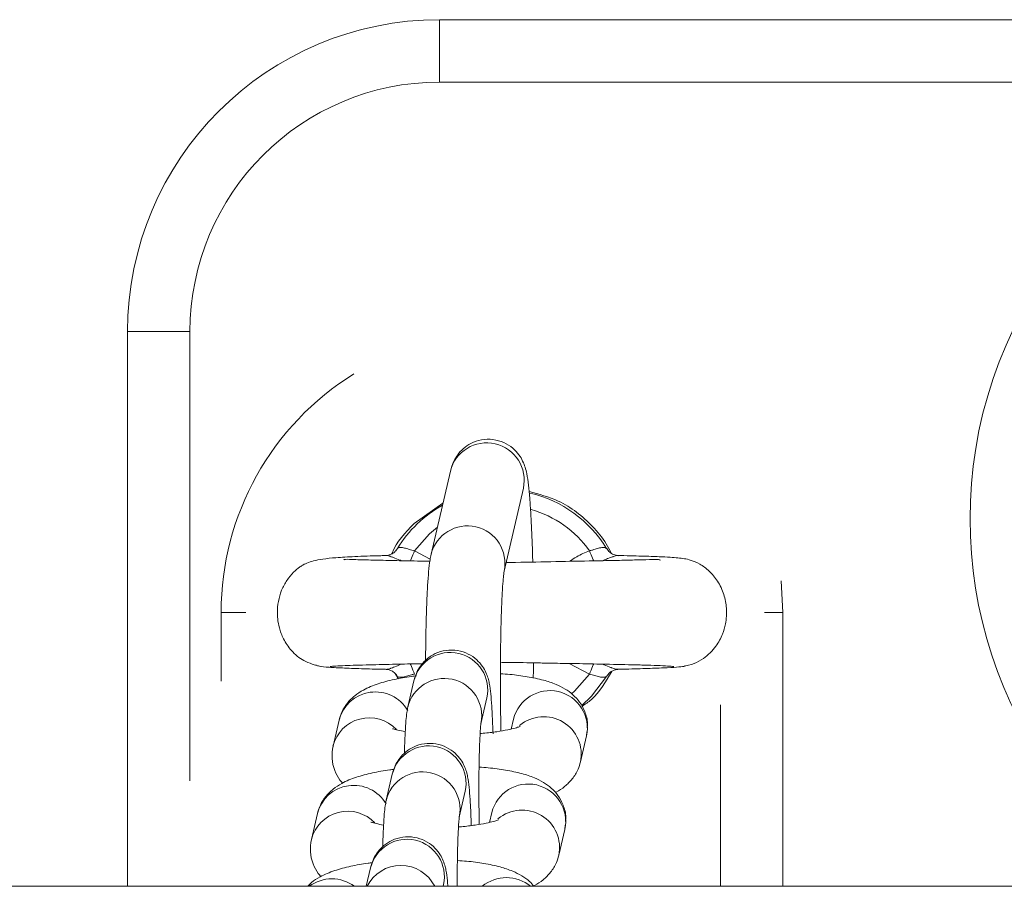
# Model space of a CAD drawing. Units: millimetres. Extents: x -5645.4 to -5635.8, y 8096 to 8110.4.
# Drawn here: x -5640.1 to -5640, y 8100.2 to 8100.3 of the extents above; entities that cross this region are included whole.
import ezdxf

# ---------------------------------------------------------------- set-up
doc = ezdxf.new("R2010")
doc.units = ezdxf.units.MM

# ---------------------------------------------------------------- blocks, each defined once
blk = doc.blocks.new('JSRY')
at = {"linetype": 'Continuous', "lineweight": 15}
for p, q in [((-5640.062832222848, 8100.26915728257), (-5640.062832222848, 8100.274157277801)), ((-5640.062832222848, 8100.274157277801), (-5640.050757215886, 8100.274157277801)), ((-5640.062832222849, 8100.274157277801), (-5639.677829018982, 8100.274157277801)), ((-5639.985332237153, 8100.269157282568), (-5640.062832222848, 8100.26915728257)), ((-5640.082832233576, 8100.249157271841), (-5640.087832228808, 8100.249157271841)), ((-5640.087832228808, 8100.204707279363), (-5640.087832228808, 8100.249157271841)), ((-5640.082832233576, 8100.249157271841), (-5640.082832233576, 8100.213156058946)), ((-5640.061965467004, 8100.23796849654), (-5640.063507781892, 8100.231315470794)), ((-5640.057662786512, 8100.229960478404), (-5640.056120471625, 8100.236613489249)), ((-5640.062561036615, 8100.235399446943), (-5640.064857275753, 8100.233774058082)), ((-5640.064840243725, 8100.231594986775), (-5640.06358052936, 8100.230935520985)), ((-5640.035332219271, 8100.226657278397), (-5640.035473720698, 8100.229176640072)), ((-5640.08033222106, 8100.226657278397), (-5640.08033222106, 8100.221139132538)), ((-5640.08033222106, 8100.226657278397), (-5640.078345464139, 8100.226657278397)), ((-5640.035332219271, 8100.226657278397), (-5640.036806659369, 8100.226657278397)), ((-5640.035332219271, 8100.204707279363), (-5640.035332219271, 8100.226657278397)), ((-5640.050824181704, 8100.221719607272), (-5640.052439199357, 8100.222564771333)), ((-5640.072754146127, 8100.222467518905), (-5640.072726266055, 8100.222448400715)), ((-5640.066372276811, 8100.221717312494), (-5640.066125304966, 8100.221342451432)), ((-5640.048509912162, 8100.222119211712), (-5640.04852645245, 8100.222097940305)), ((-5640.043171481757, 8100.222373574534), (-5640.043169604211, 8100.222401611069)), ((-5640.064884917407, 8100.221168599584), (-5640.065366895466, 8100.21908952997)), ((-5640.059521900086, 8100.21773453758), (-5640.059039922027, 8100.219813607195)), ((-5640.040332214503, 8100.204707279363), (-5640.040332214503, 8100.219254374066)), ((-5640.070887745886, 8100.218016318539), (-5640.071369723944, 8100.215937248924)), ((-5640.056906090645, 8100.218111782828), (-5640.057091073661, 8100.217313825646)), ((-5640.051061095266, 8100.216756790438), (-5640.051034019856, 8100.217098407009)), ((-5640.051543073325, 8100.214677720824), (-5640.051061095266, 8100.216756790438)), ((-5640.066620023517, 8100.213683954933), (-5640.067102001576, 8100.211604885319)), ((-5640.061257006197, 8100.210249885478), (-5640.060775028138, 8100.212328955093)), ((-5640.072622851996, 8100.210531666437), (-5640.073104830055, 8100.208452596822)), ((-5640.058641196756, 8100.210627138176), (-5640.058826179771, 8100.209829180994)), ((-5640.053278179435, 8100.207193068722), (-5640.052796201377, 8100.209272138336)), ((-5640.052796201377, 8100.209272138336), (-5640.052769111066, 8100.209613762358)), ((-5640.068355129628, 8100.206199302831), (-5640.068701015382, 8100.204707279363)), ((-5639.125596149052, 8100.204707274706), (-5641.534362548777, 8100.204707274706)), ((-5640.062541903524, 8100.204707279363), (-5640.062510134248, 8100.204844310441))]:
    blk.add_line(p, q, dxfattribs=at)
at = {"linetype": 'Continuous', "lineweight": 15, "flags": 128}
for points in [[(-5640.063002379207, 8100.233495600083), (-5640.063640163808, 8100.232962913373), (-5640.064840243725, 8100.231594986775)], [(-5640.066348330645, 8100.231598071316), (-5640.066293449669, 8100.23166357682), (-5640.066211821108, 8100.231781906941)], [(-5640.065185429125, 8100.230773984948), (-5640.065147490768, 8100.230864218929), (-5640.065093295245, 8100.230993128875), (-5640.065034316449, 8100.231133378604), (-5640.06497170177, 8100.231282330611), (-5640.064906598596, 8100.231437168577), (-5640.064840243725, 8100.231594986775)], [(-5640.050824211507, 8100.231594986775), (-5640.050757856636, 8100.231437168577), (-5640.050692753462, 8100.231282330611), (-5640.050630138783, 8100.231133378604), (-5640.050571159987, 8100.230993128875), (-5640.050516964464, 8100.230864218929), (-5640.050483079223, 8100.230783611098)], [(-5640.064840273528, 8100.221719607272), (-5640.064906628399, 8100.221877425471), (-5640.064971731572, 8100.222032263437), (-5640.065034361152, 8100.222181207993), (-5640.065093325047, 8100.222321457723), (-5640.065147535472, 8100.222450360217), (-5640.065181286602, 8100.222530662575)], [(-5640.050479011206, 8100.222540519693), (-5640.05051691976, 8100.222450360217), (-5640.050571130185, 8100.222321457723), (-5640.05063009408, 8100.222181207993), (-5640.05069272366, 8100.222032263437), (-5640.050757826833, 8100.221877425471), (-5640.050824181704, 8100.221719607272)], [(-5640.052269326119, 8100.220134451547), (-5640.052024261622, 8100.220351665774), (-5640.050824181704, 8100.221719607272)], [(-5640.049452649026, 8100.221532642403), (-5640.050667168169, 8100.219938553431), (-5640.051438094644, 8100.219201109865)]]:
    blk.add_lwpolyline(points, dxfattribs=at)
at = {"linetype": 'Continuous', "lineweight": 15}
for centre, radius, start, end in [((-5640.062832227989, 8100.249157278007), 0.025, 90, 180), ((-5640.062832227989, 8100.249157278007), 0.02, 90, 180), ((-5639.985332227989, 8100.234157278007), 0.035, 90, 237.2912820871904), ((-5640.057832227989, 8100.226657278007), 0.02250000000000132, 121.8005934378252, 180), ((-5640.059053435169, 8100.23724584711), 0.003000358580570613, 347.8330614734869, 166.0630294319558), ((-5640.057832227989, 8100.226657278007), 0.009822388195015169, 31.44831012924546, 76.81289014812198), ((-5640.057832227989, 8100.226657278007), 0.009822388195014315, 119.0144858722439, 148.5516898707545), ((-5640.057832227989, 8100.226657278007), 0.008572816538795614, 35.16773403085867, 74.13900305361227), ((-5640.060595742681, 8100.230592811275), 0.003000364687300323, 347.8548238368292, 166.0643257985025), ((-5640.061972886339, 8100.220445953794), 0.003000356958194283, 347.8332747503555, 166.0630933832358), ((-5640.062454326154, 8100.218366758031), 0.003000312154903232, 348.4634509935366, 166.7831878866427), ((-5640.067973873775, 8100.217276671275), 0.003006281549297048, 30.51383353156828, 165.7570559956929), ((-5640.053994097843, 8100.217388971974), 0.00300035958035787, 347.8365100808896, 166.0598580658513), ((-5640.068464120117, 8100.215217289428), 0.002993415699622159, 43.23350323192728, 166.1566949594146), ((-5640.05448867515, 8100.215291941617), 0.003008797807937265, 348.0812866353427, 129.8284361876872), ((-5640.06370799242, 8100.212961305795), 0.003000357793614628, 347.8331980434751, 166.063031479359), ((-5640.064189430802, 8100.210882112593), 0.003000312054873128, 348.4633207430222, 166.783318178209), ((-5640.069708968126, 8100.209792000419), 0.003006297561048108, 30.51423337800044, 165.7567646996321), ((-5640.055729205468, 8100.209904317313), 0.003000360521776743, 347.8365639132448, 166.0596655799901), ((-5640.070199231041, 8100.207732655681), 0.002993406634317893, 43.2331841652615, 166.1570140222224), ((-5640.056223782927, 8100.207807294197), 0.003008798866561273, 348.0813447989438, 129.8283781010006), ((-5640.065443097369, 8100.205476662182), 0.003000356876675978, 347.8331740043441, 166.063194163422), ((-5640.065927842228, 8100.203363230112), 0.003019498261992566, 26.43123238097943, 153.5687676190206), ((-5640.071459943025, 8100.202265094493), 0.003040440190841332, 53.44004380350685, 126.5599561964931), ((-5640.057477289407, 8100.202358894998), 0.003041517033682316, 50.54370486054824, 129.4562951394518)]:
    blk.add_arc(centre, radius, start, end, dxfattribs=at)
for points, knots in [([(-5640.055366755991, 8100.23069497154), (-5640.055372835263, 8100.230938056598), (-5640.055393845605, 8100.231778173694), (-5640.05544483906, 8100.233086423434), (-5640.055518093278, 8100.234570179707), (-5640.05560454742, 8100.235845766947), (-5640.055706922639, 8100.236921216298), (-5640.055809385649, 8100.237638734974), (-5640.05594424211, 8100.238220506797), (-5640.056136884374, 8100.238747816612), (-5640.056463649471, 8100.239310120575), (-5640.056966180083, 8100.239855793057), (-5640.057678210003, 8100.240308139755), (-5640.058553851477, 8100.240555840856), (-5640.059477443974, 8100.240528014007), (-5640.060299951871, 8100.240244876806), (-5640.060938550067, 8100.2398061266), (-5640.061388121784, 8100.239310368774), (-5640.061681963879, 8100.23881777672), (-5640.061871094257, 8100.238346833314), (-5640.061931048926, 8100.238106477317), (-5640.061965467004, 8100.23796849654)], [0, 0, 0, 0, 0.03635756304156999, 0.1256540014723388, 0.2154081672053748, 0.3060743588329313, 0.3988106945437369, 0.497901942897877, 0.5500238082146199, 0.5880741860149913, 0.6209124663005174, 0.6576528743588034, 0.6984243925920588, 0.7420114373904362, 0.7865822276058396, 0.828913816941524, 0.8654638799775768, 0.8983438304112523, 0.928726076709962, 0.9590838945257031, 1, 1, 1, 1]), ([(-5640.049077944426, 8100.231409705737), (-5640.049206277158, 8100.231662106653), (-5640.049599270399, 8100.232435033813), (-5640.050885459845, 8100.233973047598), (-5640.052948936881, 8100.235633648059), (-5640.054859000295, 8100.236134591685), (-5640.055658148198, 8100.236344180563)], [0, 0, 0, 0, 0.1023818375150149, 0.313523834383158, 0.7127865053804145, 0.9999999999999999, 0.9999999999999999, 0.9999999999999999, 0.9999999999999999]), ([(-5640.064857275753, 8100.233774058082), (-5640.06557936948, 8100.233053227752), (-5640.066308926659, 8100.232324947027), (-5640.06664649172, 8100.231374000388), (-5640.066649945049, 8100.231364272096)], [0, 0, 0, 0, 0.9897698866872123, 1, 1, 1, 1]), ([(-5640.067139850526, 8100.231212742188), (-5640.067270669491, 8100.231209721593), (-5640.068225206933, 8100.231187681422), (-5640.069574626204, 8100.231138275552), (-5640.071105940355, 8100.231054612327), (-5640.072153758505, 8100.230947890273), (-5640.072883456391, 8100.230814158008), (-5640.073405677166, 8100.230646295411), (-5640.073789349202, 8100.230460252945), (-5640.0741350501, 8100.230224367228), (-5640.074495733348, 8100.229928440422), (-5640.074967719674, 8100.229415035928), (-5640.075424645029, 8100.228642231925), (-5640.075723205801, 8100.227770879508), (-5640.075876618805, 8100.226677107323), (-5640.075757099267, 8100.225572028074), (-5640.075340767938, 8100.224472185664), (-5640.074706040496, 8100.223538029358), (-5640.073704579819, 8100.222678048288), (-5640.072814606609, 8100.222445101541), (-5640.072346495061, 8100.22232257531)], [0, 0, 0, 0, 0.02059693376619039, 0.1502881820658717, 0.2624948055609556, 0.3568401347392375, 0.4329132074496158, 0.4903055941701666, 0.5295177026072748, 0.5465620916159045, 0.5640996532376278, 0.6012376193960068, 0.6408072168410269, 0.6818888774204649, 0.723733222692594, 0.7870864285105201, 0.8291920690125297, 0.8789847446413351, 0.9363479283577574, 1, 1, 1, 1]), ([(-5640.067154557972, 8100.231195337632), (-5640.067161426522, 8100.231208393109), (-5640.067170420025, 8100.231225487615), (-5640.067112100517, 8100.231216564212), (-5640.067098320989, 8100.231214455822)], [0, 0, 0, 0, 0.7637235255113701, 1, 1, 1, 1]), ([(-5640.067098320989, 8100.231214455822), (-5640.067053841022, 8100.23121333513), (-5640.066966305901, 8100.231211129643), (-5640.066713574865, 8100.231128489693), (-5640.066411223949, 8100.231014585989), (-5640.06618265104, 8100.230920856129), (-5640.065958835102, 8100.230827862144), (-5640.065913160469, 8100.230810966368), (-5640.065886260538, 8100.230801015654)], [0, 0, 0, 0, 0.2788397201381178, 0.5487474510690772, 0.6098058288065713, 0.9243919372168865, 0.9554708711561675, 0.9999999999999999, 0.9999999999999999, 0.9999999999999999, 0.9999999999999999]), ([(-5640.066357524662, 8100.231608561733), (-5640.066386914057, 8100.231570151582), (-5640.066482182091, 8100.23144564206), (-5640.066698275767, 8100.231322047164), (-5640.066922087893, 8100.23124015941), (-5640.067064166654, 8100.231222682605), (-5640.067093085338, 8100.231222873639), (-5640.067097799449, 8100.23122290478)], [0, 0, 0, 0, 0.1380399945949885, 0.4474674817819319, 0.7176045842304757, 0.9539659772137993, 1, 1, 1, 1]), ([(-5640.064840243725, 8100.231594986775), (-5640.064984833411, 8100.231633683473), (-5640.065272049791, 8100.231710551509), (-5640.065651311698, 8100.231832654526), (-5640.065960565762, 8100.231871333983), (-5640.066147916572, 8100.23183816866), (-5640.06619507955, 8100.231796646252), (-5640.066211821108, 8100.231781906941)], [0, 0, 0, 0, 0.2216152742433405, 0.440221836640954, 0.6592779176508136, 0.8790530459540337, 1, 1, 1, 1]), ([(-5640.063507781892, 8100.231315470794), (-5640.063538404897, 8100.231164342798), (-5640.063629468677, 8100.230714932744), (-5640.063705978559, 8100.229981443352), (-5640.063791631253, 8100.228843822294), (-5640.063856893859, 8100.227496890208), (-5640.063907258481, 8100.225925099458), (-5640.063940002195, 8100.224356123694), (-5640.063948516206, 8100.223276499479), (-5640.063952194123, 8100.222810118952)], [0, 0, 0, 0, 0.08519439595126703, 0.2533429894364668, 0.4076386602784283, 0.5706609927774611, 0.7276059584448454, 0.8823300971189542, 1, 1, 1, 1]), ([(-5640.052397118478, 8100.230752154746), (-5640.052214406049, 8100.230879032544), (-5640.051723598531, 8100.231219855428), (-5640.051171058197, 8100.231450318171), (-5640.050824211507, 8100.231594986775)], [0, 0, 0, 0, 0.3722690105549215, 1, 1, 1, 1]), ([(-5640.050824211507, 8100.231594986775), (-5640.050742713494, 8100.231614614139), (-5640.050518785432, 8100.231668543278), (-5640.050175143484, 8100.231787883193), (-5640.049832794962, 8100.231864019649), (-5640.049563289098, 8100.231859218359), (-5640.049489447627, 8100.231807627467), (-5640.049452634124, 8100.231781906941)], [0, 0, 0, 0, 0.1245835554278605, 0.3423120804960407, 0.5622372029305288, 0.7817543259683535, 1, 1, 1, 1]), ([(-5640.0497769877, 8100.230800993302), (-5640.049637936743, 8100.230857489432), (-5640.049334611836, 8100.230980729745), (-5640.04905226365, 8100.231092232062), (-5640.04879352026, 8100.231179796528), (-5640.048670445927, 8100.23121061716), (-5640.048529430994, 8100.231228153511), (-5640.048519164263, 8100.231210905821), (-5640.04850989726, 8100.231195337632)], [0, 0, 0, 0, 0.1865144544924182, 0.406861490806634, 0.453793542718078, 0.6888113037909352, 0.7191134498111604, 1, 1, 1, 1]), ([(-5640.048570947318, 8100.231223724344), (-5640.048604937043, 8100.231225529385), (-5640.048682718438, 8100.231229660004), (-5640.048920748361, 8100.231296033349), (-5640.049215586949, 8100.231463621517), (-5640.049364397855, 8100.231670064837), (-5640.049439893632, 8100.231774799087)], [0, 0, 0, 0, 0.1760155325119179, 0.4027903595826712, 0.69701948188951, 1, 1, 1, 1]), ([(-5640.043334738879, 8100.222332477131), (-5640.043031069027, 8100.222396446663), (-5640.042450957044, 8100.222518650074), (-5640.041511278687, 8100.223038560374), (-5640.040697516505, 8100.223838188243), (-5640.040161228404, 8100.224832168464), (-5640.039862747941, 8100.225859851505), (-5640.039798857618, 8100.226940984583), (-5640.040023753423, 8100.22812571794), (-5640.040499460037, 8100.229151950179), (-5640.041201623082, 8100.22999795293), (-5640.04197934312, 8100.230558181128), (-5640.04274903994, 8100.230873753163), (-5640.043277572966, 8100.230980114976), (-5640.043720094307, 8100.231030295497), (-5640.044381509363, 8100.231081681052), (-5640.045297794187, 8100.231126897468), (-5640.046638769707, 8100.231174184298), (-5640.047890993436, 8100.231204491767), (-5640.048558802871, 8100.231220654705)], [0, 0, 0, 0, 0.04114461735163517, 0.07860011594903599, 0.1419087787002426, 0.1912565815348606, 0.2290068253818345, 0.2852745004692983, 0.3345278339710743, 0.3871763068198651, 0.4337097891316712, 0.4778289100119255, 0.5201185983192946, 0.5694104938345868, 0.6338247680356697, 0.6991082050502757, 0.7771547964483956, 0.8811569161186625, 0.9999999999999999, 0.9999999999999999, 0.9999999999999999, 0.9999999999999999]), ([(-5640.063607068329, 8100.230757221141), (-5640.063944951394, 8100.230763082824), (-5640.064973765606, 8100.230780930955), (-5640.066526599063, 8100.230813684529), (-5640.068210212358, 8100.230851921181), (-5640.069586779484, 8100.23088631667), (-5640.070435858181, 8100.230927337112), (-5640.070482673582, 8100.23088867901), (-5640.070501612096, 8100.230873040417)], [0, 0, 0, 0, 0.09339075868061998, 0.2843638817713375, 0.4812833421916906, 0.6834630310044862, 0.8719494137764109, 0.9999999999999999, 0.9999999999999999, 0.9999999999999999, 0.9999999999999999]), ([(-5640.045129404931, 8100.230856008389), (-5640.045186827058, 8100.230870792071), (-5640.045315104643, 8100.230903817928), (-5640.046215277283, 8100.230879891052), (-5640.047443918098, 8100.230852472403), (-5640.048900629658, 8100.230819068468), (-5640.050874435548, 8100.230775865642), (-5640.053470616434, 8100.230743279722), (-5640.055896629407, 8100.230666613415), (-5640.057245071454, 8100.230665492406), (-5640.05749939528, 8100.230665280977)], [0, 0, 0, 0, 0.1108969323856494, 0.2477370912784082, 0.3738090282095603, 0.4881101084747698, 0.5917871922286955, 0.776709852224032, 0.957886210393164, 1, 1, 1, 1]), ([(-5640.057915674119, 8100.217154547134), (-5640.057924209649, 8100.217588790799), (-5640.057944419693, 8100.218616973326), (-5640.057958590997, 8100.220302352776), (-5640.057960126564, 8100.222131931987), (-5640.057945221952, 8100.223896958443), (-5640.057915121016, 8100.225538361293), (-5640.057870835409, 8100.227004603731), (-5640.057815022587, 8100.228241964448), (-5640.057752949358, 8100.229164093435), (-5640.0577008501, 8100.229708588225), (-5640.057662710638, 8100.229959551197), (-5640.057663374996, 8100.229955939876), (-5640.057663576274, 8100.229954845765)], [0, 0, 0, 0, 0.07836881072659561, 0.185558128993765, 0.2928335870157984, 0.400024944938933, 0.5069632781351207, 0.6134062615140047, 0.7189165997159883, 0.8225582809808724, 0.9082855079313017, 0.9722135421123386, 1, 1, 1, 1]), ([(-5640.058550478487, 8100.216926276245), (-5640.058563222366, 8100.217294522636), (-5640.058591742898, 8100.218118650315), (-5640.058652018273, 8100.219198845907), (-5640.058732242595, 8100.220185593893), (-5640.05880877124, 8100.220799360925), (-5640.058928549929, 8100.22134324399), (-5640.059093628004, 8100.22182387012), (-5640.059392548644, 8100.222365925051), (-5640.059858299536, 8100.222902803405), (-5640.060534409339, 8100.223369013636), (-5640.061386353726, 8100.223649380339), (-5640.062311425999, 8100.223661943925), (-5640.063152892291, 8100.22340967004), (-5640.063816214218, 8100.222986712751), (-5640.064287038165, 8100.222497632789), (-5640.064599051292, 8100.222001363928), (-5640.064793992923, 8100.221529245257), (-5640.064853611984, 8100.221292770379), (-5640.064884917407, 8100.221168599584)], [0, 0, 0, 0, 0.0796654291159849, 0.178289555697256, 0.279343068530121, 0.3888067613170516, 0.4353157666181841, 0.4774962771456036, 0.5169906509048523, 0.563602041498345, 0.6166404913232558, 0.6745932086593636, 0.7343570010688844, 0.7923580646864365, 0.8417408374446916, 0.8854209453155073, 0.9245406344743875, 0.9603769779873707, 1, 1, 1, 1]), ([(-5640.071598829298, 8100.222321606734), (-5640.071472783853, 8100.222334311708), (-5640.07123056657, 8100.22235872643), (-5640.070260238861, 8100.222403428368), (-5640.068689964186, 8100.222452426656), (-5640.06653604696, 8100.222500493314), (-5640.065037064901, 8100.22253224128), (-5640.064287257026, 8100.222545652486), (-5640.064206825165, 8100.222547091105)], [0, 0, 0, 0, 0.1694637732756721, 0.3256528212874865, 0.5973947844837566, 0.815680358171377, 0.9802280393731264, 1, 1, 1, 1]), ([(-5640.065887497334, 8100.222513578394), (-5640.066026551051, 8100.222457078395), (-5640.066329870879, 8100.22233383415), (-5640.066612248751, 8100.222222309614), (-5640.0668709471, 8100.222134769482), (-5640.066994112374, 8100.222103932874), (-5640.067134914857, 8100.222086411191), (-5640.067145231626, 8100.222103651446), (-5640.067154543071, 8100.222119211712)], [0, 0, 0, 0, 0.1865273125411519, 0.4068746526248561, 0.4538019562598742, 0.6888160979878175, 0.7191395932768676, 1, 1, 1, 1]), ([(-5640.057864414124, 8100.222646101871), (-5640.057091381993, 8100.222640902272), (-5640.055882274403, 8100.222632769525), (-5640.054093352335, 8100.222588820334), (-5640.052272333705, 8100.222564558815), (-5640.049971613292, 8100.222518176931), (-5640.047957104041, 8100.222475626374), (-5640.046409345086, 8100.222434562784), (-5640.045333338683, 8100.222399494873), (-5640.044463380655, 8100.222361374243), (-5640.044196046269, 8100.222335007126), (-5640.044057385592, 8100.222321331063)], [0, 0, 0, 0, 0.114491813880982, 0.1790778359360636, 0.2718114102628549, 0.4003223053756835, 0.5644505835259117, 0.6600296723911353, 0.7645323066457524, 0.877867900661375, 1, 1, 1, 1]), ([(-5640.055327253012, 8100.221401124754), (-5640.055320912101, 8100.221668070681), (-5640.055311729809, 8100.222054635818), (-5640.055308221928, 8100.222483922472), (-5640.055307136445, 8100.222616761484)], [0, 0, 0, 0, 0.6905587170329901, 1, 1, 1, 1]), ([(-5640.048566134243, 8100.222100100973), (-5640.048610614498, 8100.222101219507), (-5640.048698144141, 8100.222103420593), (-5640.04895084535, 8100.222186072919), (-5640.049253221206, 8100.222299964371), (-5640.049481764398, 8100.222393657793), (-5640.049705274055, 8100.222486592134), (-5640.049750657831, 8100.222503376497), (-5640.049777255921, 8100.222513213315)], [0, 0, 0, 0, 0.2790002822974439, 0.5490255187115715, 0.6101183175860487, 0.9248377470804392, 0.955949624333334, 0.9999999999999999, 0.9999999999999999, 0.9999999999999999, 0.9999999999999999]), ([(-5640.072604255347, 8100.222364723244), (-5640.072412504631, 8100.2223355923), (-5640.072036426558, 8100.222278458175), (-5640.07087286853, 8100.222210009682), (-5640.069359160609, 8100.222152960121), (-5640.068072543421, 8100.222115945255), (-5640.067243048949, 8100.222097856375), (-5640.067103059559, 8100.22209480361)], [0, 0, 0, 0, 0.2526503145429562, 0.4955196286042391, 0.7292393244009095, 0.9543051543086635, 1, 1, 1, 1]), ([(-5640.067093522815, 8100.222090832451), (-5640.06705967379, 8100.222088963154), (-5640.066982209872, 8100.222084685246), (-5640.066741277658, 8100.222019927044), (-5640.066450020419, 8100.221836842455), (-5640.066229145388, 8100.22161682914), (-5640.066177448986, 8100.221451746575), (-5640.06616860774, 8100.221423513749)], [0, 0, 0, 0, 0.1594801718971628, 0.3649723725559402, 0.6316269678043716, 0.9369999394142005, 1, 1, 1, 1]), ([(-5640.066211806206, 8100.221532642403), (-5640.066174997703, 8100.221506921118), (-5640.066101166595, 8100.221455328935), (-5640.065831675549, 8100.221450538804), (-5640.065489327197, 8100.221526677788), (-5640.065145694963, 8100.221646032885), (-5640.064921771661, 8100.221699974809), (-5640.064840273528, 8100.221719607272)], [0, 0, 0, 0, 0.2182452987111929, 0.4377600571303896, 0.657687727900218, 0.8754135421948235, 1, 1, 1, 1]), ([(-5640.051010476021, 8100.217395223239), (-5640.050997644697, 8100.217508533582), (-5640.050947268157, 8100.217953396699), (-5640.051160799376, 8100.218695799275), (-5640.051586189591, 8100.219488134696), (-5640.05215104599, 8100.220095477593), (-5640.052797768855, 8100.220559630026), (-5640.05357239446, 8100.220938468819), (-5640.054544784662, 8100.221258228174), (-5640.055764212715, 8100.221511835696), (-5640.056934213464, 8100.22167812234), (-5640.05769931016, 8100.221728370828), (-5640.05795714405, 8100.221745304325)], [0, 0, 0, 0, 0.03318789792710607, 0.1302976529895686, 0.2178821744379258, 0.3026857316135374, 0.3913483279298759, 0.4934666849293025, 0.6275212089476441, 0.7828598121858296, 0.9268248058868652, 1, 1, 1, 1]), ([(-5640.051431255011, 8100.219128235736), (-5640.051169902214, 8100.219301036878), (-5640.050150359097, 8100.219975138006), (-5640.049514110461, 8100.221097789239), (-5640.049040959744, 8100.221932656625)], [0, 0, 0, 0, 0.2563430547346843, 1, 1, 1, 1]), ([(-5640.049452649026, 8100.221532642403), (-5640.04946938478, 8100.221517903208), (-5640.049516531858, 8100.221476380732), (-5640.049703891933, 8100.221443211335), (-5640.050013142194, 8100.221481909671), (-5640.050392389433, 8100.221604027354), (-5640.050679596755, 8100.221680905523), (-5640.050824181704, 8100.221719607272)], [0, 0, 0, 0, 0.1209464701219068, 0.3407239495537416, 0.55978303706405, 0.778387448620198, 1, 1, 1, 1]), ([(-5640.049431548981, 8100.221555873313), (-5640.04936415235, 8100.221648483206), (-5640.049232596285, 8100.22182925475), (-5640.048967699443, 8100.221994116929), (-5640.048742126903, 8100.222074001267), (-5640.048600333595, 8100.222091883984), (-5640.048571388695, 8100.222091678211), (-5640.048566655783, 8100.222091644564)], [0, 0, 0, 0, 0.2737890351021933, 0.5344274249843776, 0.7619697731874708, 0.9610786067966112, 1, 1, 1, 1]), ([(-5640.04852645245, 8100.222097940305), (-5640.048526632158, 8100.222096835498), (-5640.048527302747, 8100.222092712848), (-5640.048549722583, 8100.222096978472), (-5640.048566134243, 8100.222100100973)], [0, 0, 0, 0, 0.2679848171170208, 1, 1, 1, 1]), ([(-5640.048526631264, 8100.222100518205), (-5640.048237349059, 8100.222107313116), (-5640.047253316783, 8100.222130426916), (-5640.045893362936, 8100.222172482358), (-5640.044523280039, 8100.222226360774), (-5640.04355688731, 8100.222282794215), (-5640.043301667657, 8100.222321860589), (-5640.043173657326, 8100.222341455081)], [0, 0, 0, 0, 0.09343541246626422, 0.3178331058263298, 0.5437989111366595, 0.7711835623059303, 1, 1, 1, 1]), ([(-5640.064686657457, 8100.221574581721), (-5640.064817572701, 8100.221560018646), (-5640.065465595479, 8100.221487932281), (-5640.06651841527, 8100.221284993141), (-5640.067798265024, 8100.220952685173), (-5640.068798059351, 8100.220545024818), (-5640.06962306734, 8100.22001722539), (-5640.070247197011, 8100.219404144008), (-5640.07068489494, 8100.218712261873), (-5640.070829870703, 8100.218214877375), (-5640.070887745886, 8100.218016318539)], [0, 0, 0, 0, 0.04439532927087086, 0.2197542762684958, 0.4051247062795154, 0.5934689435453927, 0.7117298845418017, 0.8213099127725569, 0.9286658592242868, 1, 1, 1, 1]), ([(-5640.065366895466, 8100.21908952997), (-5640.065396641793, 8100.218938703782), (-5640.065470311615, 8100.218565167303), (-5640.065527819017, 8100.217975063724), (-5640.065590530633, 8100.217052909629), (-5640.065630037768, 8100.21615144233), (-5640.06564347608, 8100.215517790872), (-5640.065646664767, 8100.215367435971)], [0, 0, 0, 0, 0.1493379163432556, 0.3698506231408516, 0.6335486519391634, 0.9130472194619547, 1, 1, 1, 1]), ([(-5640.059652031927, 8100.209669686416), (-5640.059660608129, 8100.210134775169), (-5640.059677911636, 8100.211073146956), (-5640.059684632503, 8100.212533637638), (-5640.059676668736, 8100.213949553475), (-5640.059652882233, 8100.215250882948), (-5640.059616409027, 8100.216360267225), (-5640.0595702764, 8100.217180918778), (-5640.0595352609, 8100.217618011659), (-5640.05950610006, 8100.217809897935), (-5640.059512686901, 8100.217777696347), (-5640.059513838558, 8100.217772066155)], [0, 0, 0, 0, 0.1334935819256143, 0.2693391539273761, 0.4052454336774797, 0.5406327658724288, 0.6748048264391995, 0.8063184919198354, 0.9114651651391019, 0.984520386697213, 1, 1, 1, 1]), ([(-5640.065582902698, 8100.217100403765), (-5640.065794461909, 8100.217138130183), (-5640.066208656962, 8100.217211991755), (-5640.06656498123, 8100.217322375174), (-5640.066593408228, 8100.217334847612), (-5640.066605286269, 8100.21734005914)], [0, 0, 0, 0, 0.378029177819357, 0.7401134404948975, 1, 1, 1, 1]), ([(-5640.056374134092, 8100.217523417929), (-5640.056388427452, 8100.217516455383), (-5640.056421255203, 8100.217500464412), (-5640.056764195068, 8100.217384254832), (-5640.057358648427, 8100.217241388728), (-5640.058240861115, 8100.217092730912), (-5640.059015775213, 8100.216991282483), (-5640.059502167253, 8100.216959596622), (-5640.059580074219, 8100.216954521396)], [0, 0, 0, 0, 0.1292853628946528, 0.2969314057041156, 0.4931493315300373, 0.714817775354646, 0.9543214525989816, 1, 1, 1, 1]), ([(-5640.071369723944, 8100.215937248924), (-5640.071416728721, 8100.2156104517), (-5640.071511516277, 8100.214951448257), (-5640.071274049213, 8100.214005117584), (-5640.070934039492, 8100.213335797196), (-5640.070670460714, 8100.213061032908), (-5640.07059560862, 8100.21298300431)], [0, 0, 0, 0, 0.3033036161104314, 0.6116273695570911, 0.8897084787043371, 1, 1, 1, 1]), ([(-5640.060290665893, 8100.209577835658), (-5640.060301839571, 8100.209898998558), (-5640.060328845996, 8100.210675239119), (-5640.060387185839, 8100.211713487976), (-5640.060467308756, 8100.212701171008), (-5640.060543871634, 8100.213314680754), (-5640.060663632021, 8100.213858603657), (-5640.060828749195, 8100.214339230358), (-5640.061127634696, 8100.214881258017), (-5640.061593421796, 8100.215418173825), (-5640.062269498733, 8100.215884356471), (-5640.063121460679, 8100.216164744891), (-5640.064046524891, 8100.216177286543), (-5640.064888000361, 8100.215925027008), (-5640.06555131856, 8100.215502070836), (-5640.066022154211, 8100.215012972456), (-5640.066334143581, 8100.214516749044), (-5640.06652910475, 8100.214044575087), (-5640.066588719656, 8100.213808118552), (-5640.066620023517, 8100.213683954933)], [0, 0, 0, 0, 0.07030823493111932, 0.1699327781945845, 0.2720139203679407, 0.3825905778019347, 0.4295728285662619, 0.4721822113468265, 0.5120802695407425, 0.5591646574092494, 0.6127431573206078, 0.6712838214439498, 0.7316563382869546, 0.7902471146654593, 0.8401320920135219, 0.8842564104750107, 0.9237753301157572, 0.9599743313636979, 1, 1, 1, 1]), ([(-5640.053570316701, 8100.21222638295), (-5640.053545529507, 8100.212236703596), (-5640.053275151688, 8100.212349280835), (-5640.052810912323, 8100.212686171159), (-5640.052182814443, 8100.213287494153), (-5640.051746046729, 8100.213982138561), (-5640.05160098368, 8100.214479264206), (-5640.051543073325, 8100.214677720824)], [0, 0, 0, 0, 0.02852298677434111, 0.3111277099512145, 0.5729879089564542, 0.8295332845703997, 1, 1, 1, 1]), ([(-5640.066505776314, 8100.214080176809), (-5640.066608312125, 8100.214068684622), (-5640.067227215458, 8100.213999318095), (-5640.068252832842, 8100.213799993561), (-5640.069533554159, 8100.21346813104), (-5640.070533113244, 8100.213060379872), (-5640.071358193268, 8100.212532570776), (-5640.071982304626, 8100.211919503384), (-5640.072419981248, 8100.211227610682), (-5640.072564970614, 8100.21073022742), (-5640.072622851996, 8100.210531666437)], [0, 0, 0, 0, 0.03515806762437332, 0.2122131289564906, 0.399379395486911, 0.5895437197579795, 0.7089434040846219, 0.8195824987138213, 0.9279753076093644, 1, 1, 1, 1]), ([(-5640.052745582132, 8100.209910571137), (-5640.052732750485, 8100.210023883435), (-5640.052682374208, 8100.210468740726), (-5640.052895915661, 8100.211211184801), (-5640.05332129009, 8100.212003469386), (-5640.053886139892, 8100.212610813357), (-5640.054532886289, 8100.213075000767), (-5640.055307524346, 8100.21345381043), (-5640.056279800556, 8100.213773597084), (-5640.057499493163, 8100.214027125558), (-5640.058661678814, 8100.214192632069), (-5640.059418471329, 8100.214242453198), (-5640.059668095379, 8100.214258886435)], [0, 0, 0, 0, 0.03326551620231082, 0.1305984243118251, 0.218388128558703, 0.3033884661269813, 0.3922537158522683, 0.4946088156782651, 0.6289774083891363, 0.7846740610571995, 0.9289758659665086, 1, 1, 1, 1]), ([(-5640.067102001576, 8100.211604885319), (-5640.067131748033, 8100.211454053853), (-5640.067205419597, 8100.211080497087), (-5640.067262922038, 8100.210490461342), (-5640.067325638227, 8100.209568229188), (-5640.067365143854, 8100.208666797539), (-5640.067378582179, 8100.208033146509), (-5640.067381770878, 8100.207882791319)], [0, 0, 0, 0, 0.1493384844365305, 0.3698591736511658, 0.633549800173894, 0.9130472660157057, 1, 1, 1, 1]), ([(-5640.061415554552, 8100.204707279363), (-5640.061416229883, 8100.204818443428), (-5640.061419851833, 8100.205414640798), (-5640.06141091872, 8100.206464319423), (-5640.061388216333, 8100.207766352702), (-5640.06135145331, 8100.20887562741), (-5640.061305397991, 8100.209696241335), (-5640.061270362146, 8100.210133392325), (-5640.061241206011, 8100.210325253901), (-5640.061247793049, 8100.210293051491), (-5640.061248944668, 8100.210287421503)], [0, 0, 0, 0, 0.04088689863079301, 0.2192854460075549, 0.3970052811802254, 0.5731234354716933, 0.7457618018580068, 0.8837768056878424, 0.9796805524200282, 1, 1, 1, 1]), ([(-5640.058109240203, 8100.210038773277), (-5640.058123531184, 8100.21003181128), (-5640.058156352312, 8100.210015822131), (-5640.058499334697, 8100.20989960366), (-5640.059093730079, 8100.209756736492), (-5640.059975953491, 8100.209608093011), (-5640.060750883195, 8100.209506634628), (-5640.061237268436, 8100.209474951866), (-5640.06131518033, 8100.209469876745)], [0, 0, 0, 0, 0.1292861823518662, 0.2969228319760254, 0.4931513186522605, 0.7148209867210057, 0.9543184391612732, 1, 1, 1, 1]), ([(-5640.067318008809, 8100.209615759113), (-5640.067529573969, 8100.209653486399), (-5640.067943800755, 8100.209727353248), (-5640.068300055796, 8100.209837731381), (-5640.068328505286, 8100.209850198065), (-5640.068340392379, 8100.209855407038)], [0, 0, 0, 0, 0.3780107751554068, 0.7401132950308713, 1, 1, 1, 1]), ([(-5640.073104830055, 8100.208452596822), (-5640.073151836992, 8100.208125807814), (-5640.073246627069, 8100.207466833691), (-5640.073009137529, 8100.206520434134), (-5640.07266917096, 8100.205851184482), (-5640.072405567767, 8100.205576390455), (-5640.072330714731, 8100.205498359659)], [0, 0, 0, 0, 0.3033095126309936, 0.6116274264435771, 0.8897173227047809, 1, 1, 1, 1]), ([(-5640.062166096239, 8100.204707279363), (-5640.062177859333, 8100.204859771489), (-5640.062217316173, 8100.205371274443), (-5640.062279154668, 8100.205826526337), (-5640.06239871988, 8100.206374505701), (-5640.062563842434, 8100.206854459022), (-5640.062862730763, 8100.207396664792), (-5640.063328513921, 8100.207933500127), (-5640.064004615516, 8100.208399711181), (-5640.064856558594, 8100.208680099554), (-5640.065781631738, 8100.208692640755), (-5640.066623098863, 8100.208440377466), (-5640.067286414363, 8100.208017424824), (-5640.067757270606, 8100.207528320677), (-5640.068069245044, 8100.207032099609), (-5640.068264219321, 8100.206559912552), (-5640.068323827802, 8100.206323466338), (-5640.068355129628, 8100.206199302831)], [0, 0, 0, 0, 0.06060907772241047, 0.2033004799552383, 0.2639218674550328, 0.3189043058103981, 0.3703883988788084, 0.4311477751489614, 0.5002837775366877, 0.5758243124857325, 0.6537272291196654, 0.7293342277045533, 0.7937053508309122, 0.8506413797833663, 0.9016367232812974, 0.9483471138279657, 0.9999999999999999, 0.9999999999999999, 0.9999999999999999, 0.9999999999999999]), ([(-5640.055274294285, 8100.204707279363), (-5640.055387297436, 8100.204840765579), (-5640.055682426121, 8100.205189389587), (-5640.056271208858, 8100.205585520232), (-5640.057041362723, 8100.205971007052), (-5640.058015386041, 8100.206288313489), (-5640.059234423067, 8100.206542640045), (-5640.060396827321, 8100.206707960215), (-5640.061153583083, 8100.206757801478), (-5640.061403201489, 8100.206774241784)], [0, 0, 0, 0, 0.073348483300984, 0.1915631664916086, 0.3277174095030013, 0.5064537825236861, 0.7135680772630765, 0.9055194771497875, 1, 1, 1, 1]), ([(-5640.055386455326, 8100.204707279363), (-5640.055334508094, 8100.204728509096), (-5640.055036561194, 8100.20485027368), (-5640.054545578997, 8100.205200082441), (-5640.053918018617, 8100.205803204951), (-5640.053481139275, 8100.206497439521), (-5640.05333608585, 8100.206994598953), (-5640.053278179435, 8100.207193068722)], [0, 0, 0, 0, 0.057872677060405, 0.3319326961045946, 0.5858907552121271, 0.8346844883189258, 1, 1, 1, 1]), ([(-5640.068240882425, 8100.206595532158), (-5640.068343420852, 8100.206584044743), (-5640.068962371387, 8100.206514703501), (-5640.069987536599, 8100.206314435662), (-5640.071270100607, 8100.205986981675), (-5640.072263656588, 8100.205564606781), (-5640.072990301161, 8100.205138176999), (-5640.073299850186, 8100.204809738002), (-5640.073396415977, 8100.204707279363)], [0, 0, 0, 0, 0.04607058149018612, 0.2780948751941734, 0.5233728617745602, 0.7725782163891998, 0.9290543250982412, 1, 1, 1, 1])]:
    blk.add_open_spline(points, degree=3, knots=knots, dxfattribs=at)
blk = doc.blocks.new('K033_KOUNIA')
blk.add_blockref('JSRY', (0, 0))
blk = doc.blocks.new('KATOPSI_K033')
blk.add_blockref('K033_KOUNIA', (0, 0))

msp = doc.modelspace()

# ---------------------------------------------------------------- block references
msp.add_blockref('KATOPSI_K033', (0, 0))

doc.saveas('drawing.dxf')
